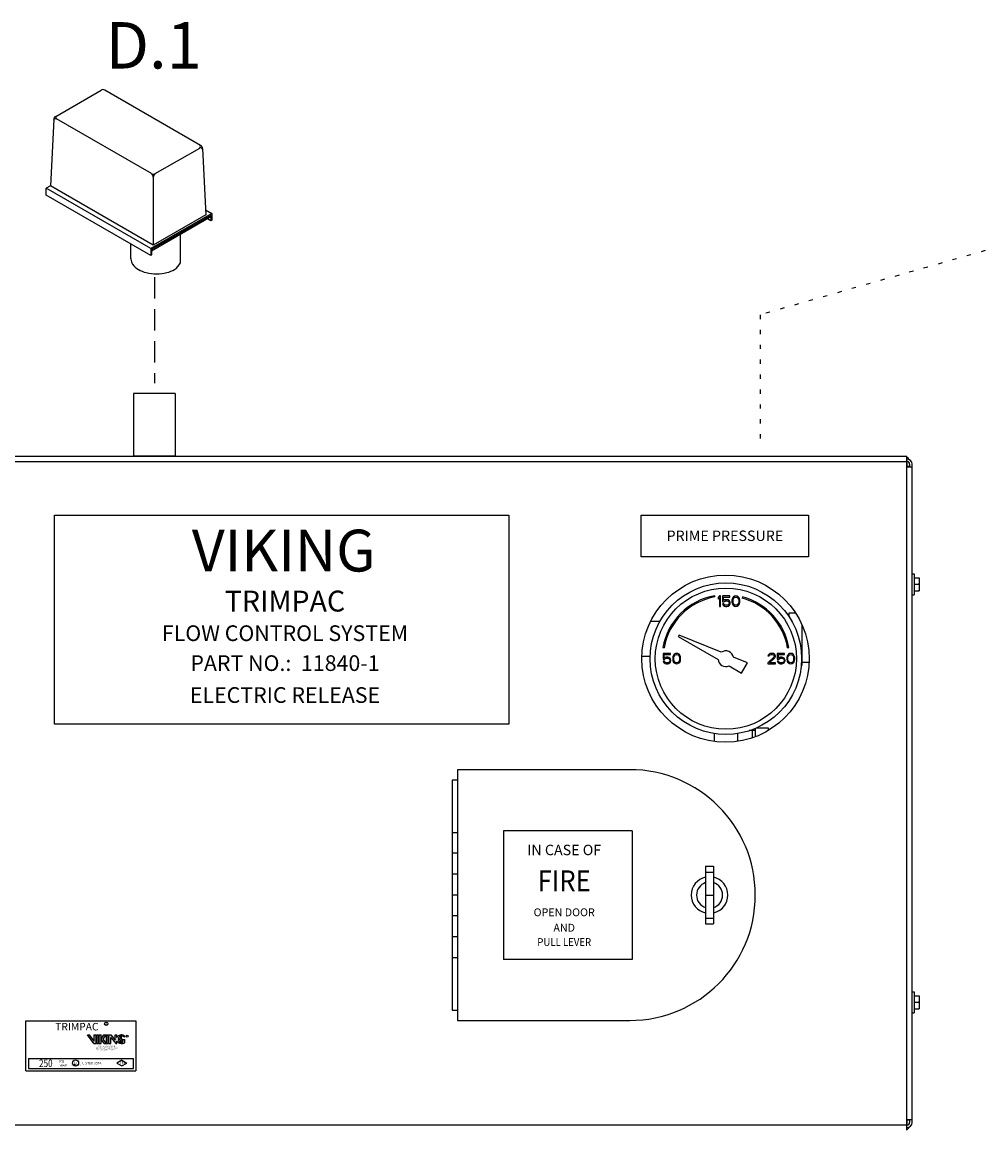
# Model space of a CAD drawing. Extents: x -370 to -251, y -33 to 63.
# Drawn here: x -328 to -306, y 19 to 45 of the extents above; entities that cross this region are included whole.
import ezdxf
from ezdxf.enums import TextEntityAlignment as Align

# ---------------------------------------------------------------- set-up
doc = ezdxf.new("R2010")
doc.units = 0
doc.header["$MEASUREMENT"] = 0
doc.linetypes.add('DASHED', pattern=[0.75, 0.5, -0.25])
doc.linetypes.add('DOT', pattern=[0.25, 0, -0.25])
doc.layers.get('0').update_dxf_attribs({"linetype": 'CONTINUOUS'})
doc.layers.add('Electircal', color=7, linetype='DOT')
doc.layers.add('LABELS', color=1, linetype='CONTINUOUS')
doc.styles.add('LOGO', font='txt')

msp = doc.modelspace()

# ---------------------------------------------------------------- hatches: boundary and pattern name
at = {"layer": 'LABELS'}
h = msp.add_hatch(color=0, dxfattribs=at)
h.paths.add_polyline_path([(-325.805, 21.02, -0.196197), (-325.748, 21.037, -0.179992), (-325.689, 21.012), (-325.689, 21.045, 0.105146), (-325.723, 21.059, 0.153951), (-325.815, 21.053, 0.149585), (-325.868, 21.003), (-325.868, 21.064), (-325.91, 21.064), (-325.91, 20.941), (-326.011, 21.064), (-326.053, 21.064), (-326.053, 20.862), (-326.011, 20.862), (-326.011, 21.005), (-325.893, 20.862), (-325.868, 20.862), (-325.868, 20.921, 0.321951), (-325.725, 20.866), (-325.682, 20.877), (-325.682, 20.954), (-325.724, 20.954), (-325.724, 20.901, -0.213098), (-325.764, 20.887, -0.066547), (-325.79, 20.893, -0.527183)])
h.paths.add_polyline_path([(-325.796, 20.958, 0.417262), (-325.763, 20.927, -0.99966), (-325.763, 20.922, -0.287052), (-325.799, 20.934, 1.118708), (-325.747, 20.957, -0.122978), (-325.77, 21.022, 0.902566), (-325.773, 21.022, -0.121576)], flags=17)
h.paths.add_polyline_path([(-326.112, 20.862), (-326.07, 20.862), (-326.07, 21.064), (-326.112, 21.064)])
h.paths.add_polyline_path([(-326.121, 21.064), (-326.171, 21.064), (-326.239, 20.971), (-326.239, 21.064), (-326.281, 21.064), (-326.281, 20.862), (-326.239, 20.862), (-326.239, 20.963), (-326.163, 20.862), (-326.112, 20.862), (-326.191, 20.967)])
h.paths.add_polyline_path([(-326.297, 21.064), (-326.34, 21.064), (-326.34, 20.862), (-326.297, 20.862)])
h.paths.add_polyline_path([(-326.356, 21.064), (-326.399, 21.064), (-326.399, 20.921), (-326.508, 21.064), (-326.558, 21.064), (-326.404, 20.862), (-326.356, 20.862)])

# ---------------------------------------------------------------- linework, layer by layer
at = {"color": 7}
for p, q in [((-327.301, 42.603), (-326.239, 43.217)), ((-323.905, 41.922), (-326.147, 43.217)), ((-327.347, 42.529), (-327.424, 40.973)), ((-325.059, 41.259), (-327.28, 42.541)), ((-324.968, 41.259), (-323.926, 41.86)), ((-323.859, 41.848), (-323.782, 40.292)), ((-325.013, 41.179), (-325.013, 39.581)), ((-327.424, 40.973), (-327.523, 40.916)), ((-325.073, 39.501), (-327.523, 40.916)), ((-325.013, 39.581), (-327.424, 40.973)), ((-325.073, 39.341), (-327.523, 40.755)), ((-323.643, 40.326), (-325.073, 39.501)), ((-323.663, 40.281), (-325.053, 39.479)), ((-323.782, 40.292), (-325.013, 39.581)), ((-323.788, 40.41), (-323.643, 40.326)), ((-323.663, 40.281), (-323.663, 40.155)), ((-323.643, 40.326), (-323.643, 40.166)), ((-323.663, 40.246), (-325.053, 39.444)), ((-323.663, 40.155), (-323.742, 40.201)), ((-323.643, 40.166), (-323.663, 40.155)), ((-324.376, 39.168), (-324.376, 39.835)), ((-325.073, 39.501), (-325.073, 39.341)), ((-325.053, 39.479), (-325.053, 39.352)), ((-325.073, 39.341), (-325.053, 39.352))]:
    msp.add_line(p, q, dxfattribs=at)
for p, q in [((-327.523, 40.755), (-327.523, 40.916)), ((-325.537, 39.267), (-325.537, 39.609)), ((-327.327, 33.253), (-316.677, 33.253)), ((-327.327, 28.353), (-327.327, 33.253)), ((-316.677, 33.253), (-316.677, 28.353)), ((-313.577, 33.252), (-309.657, 33.252)), ((-313.577, 32.272), (-313.577, 33.252)), ((-309.657, 33.252), (-309.657, 32.272)), ((-309.657, 32.272), (-313.577, 32.272)), ((-316.677, 28.353), (-327.327, 28.353)), ((-316.803, 25.851), (-316.803, 22.837)), ((-313.789, 25.851), (-316.803, 25.851)), ((-313.789, 25.851), (-313.789, 22.837)), ((-313.789, 22.837), (-316.803, 22.837))]:
    msp.add_line(p, q)
at = {"linetype": 'DASHED'}
msp.add_line((-324.989, 38.83), (-324.989, 36.349), dxfattribs=at)
at = {"color": 7, "linetype": 'Continuous'}
for p, q in [((-325.479, 36.104), (-325.479, 34.634)), ((-324.499, 36.104), (-325.479, 36.104)), ((-324.499, 36.104), (-324.499, 34.634)), ((-307.351, 34.629), (-335.643, 34.629)), ((-324.499, 34.634), (-325.479, 34.634)), ((-325.4, 34.629), (-325.4, 34.634)), ((-324.577, 34.629), (-324.577, 34.634)), ((-307.351, 18.832), (-307.351, 34.629)), ((-307.351, 34.506), (-335.643, 34.506)), ((-307.351, 34.384), (-307.229, 34.384)), ((-307.346, 34.389), (-307.346, 34.509)), ((-307.287, 34.389), (-307.346, 34.389)), ((-307.287, 34.45), (-307.287, 34.384)), ((-307.229, 19.013), (-307.229, 34.448)), ((-307.229, 31.875), (-307.181, 31.875)), ((-307.181, 31.875), (-307.181, 31.385)), ((-307.181, 31.783), (-307.063, 31.783)), ((-307.063, 31.783), (-307.063, 31.477)), ((-307.181, 31.477), (-307.063, 31.477)), ((-307.174, 31.63), (-307.069, 31.63)), ((-311.849, 31.335), (-311.854, 31.364)), ((-311.747, 31.357), (-311.778, 31.321)), ((-311.778, 31.321), (-311.778, 31.279)), ((-311.778, 31.279), (-311.747, 31.316)), ((-311.716, 31.357), (-311.747, 31.357)), ((-311.747, 31.316), (-311.747, 31.112)), ((-311.716, 31.112), (-311.716, 31.357)), ((-311.502, 31.357), (-311.676, 31.357)), ((-311.676, 31.357), (-311.676, 31.222)), ((-311.676, 31.222), (-311.64, 31.222)), ((-311.645, 31.175), (-311.676, 31.175)), ((-311.676, 31.175), (-311.665, 31.154)), ((-311.65, 31.331), (-311.502, 31.331)), ((-311.65, 31.248), (-311.65, 31.331)), ((-311.625, 31.264), (-311.65, 31.248)), ((-311.635, 31.154), (-311.645, 31.175)), ((-311.64, 31.222), (-311.619, 31.237)), ((-311.599, 31.269), (-311.625, 31.264)), ((-311.619, 31.237), (-311.599, 31.243)), ((-311.568, 31.269), (-311.599, 31.269)), ((-311.599, 31.243), (-311.568, 31.243)), ((-311.543, 31.264), (-311.568, 31.269)), ((-311.568, 31.243), (-311.548, 31.237)), ((-311.548, 31.237), (-311.533, 31.227)), ((-311.517, 31.248), (-311.543, 31.264)), ((-311.533, 31.227), (-311.523, 31.211)), ((-311.523, 31.17), (-311.533, 31.154)), ((-311.523, 31.211), (-311.517, 31.196)), ((-311.517, 31.185), (-311.523, 31.17)), ((-311.502, 31.227), (-311.517, 31.248)), ((-311.517, 31.196), (-311.517, 31.185)), ((-311.502, 31.331), (-311.502, 31.357)), ((-311.492, 31.201), (-311.502, 31.227)), ((-311.502, 31.154), (-311.492, 31.18)), ((-311.492, 31.18), (-311.492, 31.201)), ((-311.446, 31.284), (-311.451, 31.258)), ((-311.451, 31.258), (-311.451, 31.211)), ((-311.451, 31.211), (-311.446, 31.185)), ((-311.441, 31.3), (-311.446, 31.284)), ((-311.446, 31.185), (-311.441, 31.17)), ((-311.431, 31.321), (-311.441, 31.3)), ((-311.441, 31.17), (-311.431, 31.149)), ((-311.415, 31.336), (-311.431, 31.321)), ((-311.426, 31.253), (-311.42, 31.284)), ((-311.426, 31.217), (-311.426, 31.253)), ((-311.42, 31.185), (-311.426, 31.217)), ((-311.42, 31.284), (-311.4, 31.316)), ((-311.4, 31.154), (-311.42, 31.185)), ((-311.39, 31.352), (-311.415, 31.336)), ((-311.4, 31.316), (-311.385, 31.326)), ((-311.359, 31.357), (-311.39, 31.352)), ((-311.385, 31.326), (-311.359, 31.331)), ((-311.329, 31.352), (-311.359, 31.357)), ((-311.359, 31.331), (-311.334, 31.326)), ((-311.334, 31.326), (-311.318, 31.316)), ((-311.303, 31.336), (-311.329, 31.352)), ((-311.318, 31.316), (-311.298, 31.284)), ((-311.298, 31.185), (-311.318, 31.154)), ((-311.288, 31.321), (-311.303, 31.336)), ((-311.298, 31.284), (-311.293, 31.253)), ((-311.293, 31.217), (-311.298, 31.185)), ((-311.293, 31.253), (-311.293, 31.217)), ((-311.278, 31.3), (-311.288, 31.321)), ((-311.288, 31.149), (-311.278, 31.17)), ((-311.272, 31.284), (-311.278, 31.3)), ((-311.278, 31.17), (-311.272, 31.185)), ((-311.267, 31.258), (-311.272, 31.284)), ((-311.272, 31.185), (-311.267, 31.211)), ((-311.267, 31.211), (-311.267, 31.258)), ((-311.206, 31.336), (-311.214, 31.307)), ((-307.229, 31.385), (-307.181, 31.385)), ((-311.747, 31.112), (-311.716, 31.112)), ((-311.665, 31.154), (-311.65, 31.133)), ((-311.65, 31.133), (-311.625, 31.118)), ((-311.619, 31.144), (-311.635, 31.154)), ((-311.625, 31.118), (-311.599, 31.112)), ((-311.599, 31.138), (-311.619, 31.144)), ((-311.568, 31.138), (-311.599, 31.138)), ((-311.599, 31.112), (-311.568, 31.112)), ((-311.548, 31.144), (-311.568, 31.138)), ((-311.568, 31.112), (-311.543, 31.118)), ((-311.533, 31.154), (-311.548, 31.144)), ((-311.543, 31.118), (-311.517, 31.133)), ((-311.517, 31.133), (-311.502, 31.154)), ((-311.431, 31.149), (-311.415, 31.133)), ((-311.415, 31.133), (-311.39, 31.118)), ((-311.385, 31.144), (-311.4, 31.154)), ((-311.39, 31.118), (-311.359, 31.112)), ((-311.359, 31.138), (-311.385, 31.144)), ((-311.334, 31.144), (-311.359, 31.138)), ((-311.359, 31.112), (-311.329, 31.118)), ((-311.318, 31.154), (-311.334, 31.144)), ((-311.329, 31.118), (-311.303, 31.133)), ((-311.303, 31.133), (-311.288, 31.149)), ((-310.114, 30.959), (-309.971, 30.959)), ((-310.114, 30.869), (-310.114, 30.959)), ((-313.14, 30.758), (-313.351, 30.758)), ((-309.807, 29.734), (-309.807, 30.67)), ((-312.691, 30.436), (-312.709, 30.406)), ((-312.709, 30.406), (-311.777, 29.868)), ((-311.701, 30.036), (-312.691, 30.436)), ((-313.071, 30.148), (-313.042, 30.143)), ((-310.146, 30.143), (-310.117, 30.148)), ((-313.368, 29.935), (-313.558, 29.935)), ((-312.89, 30.01), (-313.064, 30.01)), ((-313.064, 30.01), (-313.064, 29.874)), ((-313.064, 29.874), (-313.028, 29.874)), ((-313.038, 29.984), (-312.89, 29.984)), ((-313.038, 29.9), (-313.038, 29.984)), ((-313.013, 29.916), (-313.038, 29.9)), ((-313.028, 29.874), (-313.008, 29.89)), ((-312.987, 29.921), (-313.013, 29.916)), ((-313.008, 29.89), (-312.987, 29.895)), ((-312.957, 29.921), (-312.987, 29.921)), ((-312.987, 29.895), (-312.957, 29.895)), ((-312.931, 29.916), (-312.957, 29.921)), ((-312.957, 29.895), (-312.936, 29.89)), ((-312.936, 29.89), (-312.921, 29.88)), ((-312.906, 29.9), (-312.931, 29.916)), ((-312.921, 29.88), (-312.911, 29.864)), ((-312.89, 29.88), (-312.906, 29.9)), ((-312.89, 29.984), (-312.89, 30.01)), ((-312.88, 29.853), (-312.89, 29.88)), ((-312.834, 29.937), (-312.839, 29.911)), ((-312.839, 29.911), (-312.839, 29.864)), ((-312.829, 29.952), (-312.834, 29.937)), ((-312.819, 29.973), (-312.829, 29.952)), ((-312.804, 29.989), (-312.819, 29.973)), ((-312.814, 29.906), (-312.809, 29.937)), ((-312.814, 29.869), (-312.814, 29.906)), ((-312.809, 29.838), (-312.814, 29.869)), ((-312.809, 29.937), (-312.788, 29.968)), ((-312.778, 30.005), (-312.804, 29.989)), ((-312.788, 29.968), (-312.773, 29.979)), ((-312.748, 30.01), (-312.778, 30.005)), ((-312.773, 29.979), (-312.748, 29.984)), ((-312.717, 30.005), (-312.748, 30.01)), ((-312.748, 29.984), (-312.722, 29.979)), ((-312.722, 29.979), (-312.707, 29.968)), ((-312.691, 29.989), (-312.717, 30.005)), ((-312.707, 29.968), (-312.686, 29.937)), ((-312.676, 29.973), (-312.691, 29.989)), ((-312.686, 29.937), (-312.681, 29.906)), ((-312.681, 29.869), (-312.686, 29.838)), ((-312.681, 29.906), (-312.681, 29.869)), ((-312.666, 29.952), (-312.676, 29.973)), ((-312.661, 29.937), (-312.666, 29.952)), ((-312.656, 29.911), (-312.661, 29.937)), ((-312.656, 29.864), (-312.656, 29.911)), ((-311.086, 29.788), (-311.413, 29.92)), ((-310.471, 29.921), (-310.614, 29.791)), ((-310.604, 29.973), (-310.609, 29.952)), ((-310.609, 29.952), (-310.583, 29.952)), ((-310.583, 29.994), (-310.604, 29.973)), ((-310.563, 30.005), (-310.583, 29.994)), ((-310.583, 29.952), (-310.573, 29.968)), ((-310.573, 29.968), (-310.558, 29.979)), ((-310.573, 29.791), (-310.446, 29.906)), ((-310.527, 30.01), (-310.563, 30.005)), ((-310.558, 29.979), (-310.532, 29.984)), ((-310.532, 29.984), (-310.512, 29.984)), ((-310.507, 30.01), (-310.527, 30.01)), ((-310.512, 29.984), (-310.486, 29.979)), ((-310.476, 30.005), (-310.507, 30.01)), ((-310.486, 29.979), (-310.471, 29.968)), ((-310.456, 29.994), (-310.476, 30.005)), ((-310.471, 29.968), (-310.461, 29.952)), ((-310.461, 29.942), (-310.471, 29.921)), ((-310.461, 29.952), (-310.461, 29.942)), ((-310.435, 29.973), (-310.456, 29.994)), ((-310.446, 29.906), (-310.435, 29.921)), ((-310.43, 29.952), (-310.435, 29.973)), ((-310.435, 29.921), (-310.43, 29.942)), ((-310.43, 29.942), (-310.43, 29.952)), ((-310.216, 30.01), (-310.389, 30.01)), ((-310.389, 30.01), (-310.389, 29.874)), ((-310.389, 29.874), (-310.354, 29.874)), ((-310.364, 29.984), (-310.216, 29.984)), ((-310.364, 29.9), (-310.364, 29.984)), ((-310.338, 29.916), (-310.364, 29.9)), ((-310.354, 29.874), (-310.333, 29.89)), ((-310.313, 29.921), (-310.338, 29.916)), ((-310.333, 29.89), (-310.313, 29.895)), ((-310.282, 29.921), (-310.313, 29.921)), ((-310.313, 29.895), (-310.282, 29.895)), ((-310.257, 29.916), (-310.282, 29.921)), ((-310.282, 29.895), (-310.262, 29.89)), ((-310.262, 29.89), (-310.246, 29.88)), ((-310.231, 29.9), (-310.257, 29.916)), ((-310.246, 29.88), (-310.236, 29.864)), ((-310.216, 29.88), (-310.231, 29.9)), ((-310.216, 29.984), (-310.216, 30.01)), ((-310.206, 29.853), (-310.216, 29.88)), ((-310.16, 29.937), (-310.165, 29.911)), ((-310.165, 29.911), (-310.165, 29.864)), ((-310.155, 29.952), (-310.16, 29.937)), ((-310.144, 29.973), (-310.155, 29.952)), ((-310.129, 29.989), (-310.144, 29.973)), ((-310.139, 29.906), (-310.134, 29.937)), ((-310.139, 29.869), (-310.139, 29.906)), ((-310.134, 29.838), (-310.139, 29.869)), ((-310.134, 29.937), (-310.114, 29.968)), ((-310.104, 30.005), (-310.129, 29.989)), ((-310.114, 29.968), (-310.098, 29.979)), ((-310.073, 30.01), (-310.104, 30.005)), ((-310.098, 29.979), (-310.073, 29.984)), ((-310.042, 30.005), (-310.073, 30.01)), ((-310.073, 29.984), (-310.047, 29.979)), ((-310.047, 29.979), (-310.032, 29.968)), ((-310.017, 29.989), (-310.042, 30.005)), ((-310.032, 29.968), (-310.012, 29.937)), ((-310.001, 29.973), (-310.017, 29.989)), ((-310.012, 29.937), (-310.007, 29.906)), ((-310.007, 29.869), (-310.012, 29.838)), ((-310.007, 29.906), (-310.007, 29.869)), ((-309.991, 29.952), (-310.001, 29.973)), ((-309.986, 29.937), (-309.991, 29.952)), ((-309.981, 29.911), (-309.986, 29.937)), ((-309.981, 29.864), (-309.981, 29.911)), ((-313.033, 29.827), (-313.064, 29.827)), ((-313.064, 29.827), (-313.054, 29.807)), ((-313.054, 29.807), (-313.038, 29.786)), ((-313.038, 29.786), (-313.013, 29.77)), ((-313.023, 29.807), (-313.033, 29.827)), ((-313.008, 29.796), (-313.023, 29.807)), ((-313.013, 29.77), (-312.987, 29.765)), ((-312.987, 29.791), (-313.008, 29.796)), ((-312.957, 29.791), (-312.987, 29.791)), ((-312.987, 29.765), (-312.957, 29.765)), ((-312.936, 29.796), (-312.957, 29.791)), ((-312.957, 29.765), (-312.931, 29.77)), ((-312.921, 29.807), (-312.936, 29.796)), ((-312.931, 29.77), (-312.906, 29.786)), ((-312.911, 29.822), (-312.921, 29.807)), ((-312.911, 29.864), (-312.906, 29.848)), ((-312.906, 29.838), (-312.911, 29.822)), ((-312.906, 29.848), (-312.906, 29.838)), ((-312.906, 29.786), (-312.89, 29.807)), ((-312.89, 29.807), (-312.88, 29.833)), ((-312.88, 29.833), (-312.88, 29.853)), ((-312.839, 29.864), (-312.834, 29.838)), ((-312.834, 29.838), (-312.829, 29.822)), ((-312.829, 29.822), (-312.819, 29.801)), ((-312.819, 29.801), (-312.804, 29.786)), ((-312.788, 29.807), (-312.809, 29.838)), ((-312.804, 29.786), (-312.778, 29.77)), ((-312.773, 29.796), (-312.788, 29.807)), ((-312.778, 29.77), (-312.748, 29.765)), ((-312.748, 29.791), (-312.773, 29.796)), ((-312.722, 29.796), (-312.748, 29.791)), ((-312.748, 29.765), (-312.717, 29.77)), ((-312.707, 29.807), (-312.722, 29.796)), ((-312.717, 29.77), (-312.691, 29.786)), ((-312.686, 29.838), (-312.707, 29.807)), ((-312.691, 29.786), (-312.676, 29.801)), ((-312.676, 29.801), (-312.666, 29.822)), ((-312.666, 29.822), (-312.661, 29.838)), ((-312.661, 29.838), (-312.656, 29.864)), ((-311.519, 29.72), (-311.224, 29.549)), ((-311.224, 29.549), (-311.086, 29.788)), ((-310.614, 29.791), (-310.614, 29.765)), ((-310.614, 29.765), (-310.43, 29.765)), ((-310.43, 29.791), (-310.573, 29.791)), ((-310.43, 29.765), (-310.43, 29.791)), ((-310.359, 29.827), (-310.389, 29.827)), ((-310.389, 29.827), (-310.379, 29.807)), ((-310.379, 29.807), (-310.364, 29.786)), ((-310.364, 29.786), (-310.338, 29.77)), ((-310.349, 29.807), (-310.359, 29.827)), ((-310.333, 29.796), (-310.349, 29.807)), ((-310.338, 29.77), (-310.313, 29.765)), ((-310.313, 29.791), (-310.333, 29.796)), ((-310.282, 29.791), (-310.313, 29.791)), ((-310.313, 29.765), (-310.282, 29.765)), ((-310.262, 29.796), (-310.282, 29.791)), ((-310.282, 29.765), (-310.257, 29.77)), ((-310.246, 29.807), (-310.262, 29.796)), ((-310.257, 29.77), (-310.231, 29.786)), ((-310.236, 29.822), (-310.246, 29.807)), ((-310.236, 29.864), (-310.231, 29.848)), ((-310.231, 29.838), (-310.236, 29.822)), ((-310.231, 29.848), (-310.231, 29.838)), ((-310.231, 29.786), (-310.216, 29.807)), ((-310.216, 29.807), (-310.206, 29.833)), ((-310.206, 29.833), (-310.206, 29.853)), ((-310.165, 29.864), (-310.16, 29.838)), ((-310.16, 29.838), (-310.155, 29.822)), ((-310.155, 29.822), (-310.144, 29.801)), ((-310.144, 29.801), (-310.129, 29.786)), ((-310.114, 29.807), (-310.134, 29.838)), ((-310.129, 29.786), (-310.104, 29.77)), ((-310.098, 29.796), (-310.114, 29.807)), ((-310.104, 29.77), (-310.073, 29.765)), ((-310.073, 29.791), (-310.098, 29.796)), ((-310.047, 29.796), (-310.073, 29.791)), ((-310.073, 29.765), (-310.042, 29.77)), ((-310.032, 29.807), (-310.047, 29.796)), ((-310.042, 29.77), (-310.017, 29.786)), ((-310.012, 29.838), (-310.032, 29.807)), ((-310.017, 29.786), (-310.001, 29.801)), ((-310.001, 29.801), (-309.991, 29.822)), ((-309.991, 29.822), (-309.986, 29.838)), ((-309.986, 29.838), (-309.981, 29.864)), ((-309.825, 29.734), (-309.807, 29.734)), ((-309.653, 29.795), (-309.807, 29.795)), ((-311.87, 28.133), (-311.87, 27.951)), ((-311.318, 28.133), (-311.318, 27.955)), ((-310.91, 28.203), (-310.971, 28.203)), ((-310.971, 28.035), (-310.971, 28.203)), ((-310.91, 28.248), (-310.91, 28.062)), ((-310.876, 28.264), (-310.604, 28.264)), ((-310.604, 28.264), (-310.604, 28.204)), ((-313.844, 27.284), (-317.886, 27.284)), ((-317.886, 27.284), (-317.886, 21.404)), ((-317.886, 27.039), (-318.009, 27.039)), ((-318.009, 27.039), (-318.009, 21.649)), ((-318.009, 25.814), (-317.886, 25.814)), ((-317.886, 25.324), (-318.009, 25.324)), ((-312.068, 25.018), (-311.884, 25.018)), ((-312.068, 25.018), (-312.068, 23.67)), ((-311.884, 25.018), (-311.884, 23.67)), ((-317.886, 24.834), (-318.009, 24.834)), ((-312.068, 24.885), (-311.884, 24.885)), ((-317.886, 24.344), (-318.009, 24.344)), ((-312.068, 24.344), (-311.884, 24.344)), ((-317.886, 23.854), (-318.009, 23.854)), ((-312.068, 23.804), (-311.884, 23.804)), ((-312.068, 23.67), (-311.884, 23.67)), ((-317.886, 23.364), (-318.009, 23.364)), ((-317.886, 22.874), (-318.009, 22.874)), ((-307.229, 22.075), (-307.181, 22.075)), ((-307.181, 22.075), (-307.181, 21.585)), ((-307.181, 21.983), (-307.063, 21.983)), ((-307.174, 21.83), (-307.069, 21.83)), ((-307.063, 21.983), (-307.063, 21.677)), ((-318.009, 21.649), (-317.886, 21.649)), ((-307.229, 21.585), (-307.181, 21.585)), ((-307.181, 21.677), (-307.063, 21.677)), ((-317.886, 21.404), (-313.844, 21.404)), ((-307.229, 19.077), (-307.351, 19.077)), ((-307.346, 19.071), (-307.287, 19.071)), ((-307.346, 18.952), (-307.346, 19.071)), ((-307.287, 19.077), (-307.287, 19.01)), ((-335.643, 18.954), (-307.351, 18.954))]:
    msp.add_line(p, q, dxfattribs=at)
for centre, radius in [((-311.603, 29.887), 1.96), ((-311.594, 29.887), 1.776), ((-311.594, 29.887), 1.654)]:
    msp.add_circle(centre, radius, dxfattribs=at)
at = {"color": 0}
msp.add_circle((-326.117, 21.327), 0.0391, dxfattribs=at)
at = {"color": 7}
for centre, radius, start, end in [((-326.193, 43.138), 0.0917, 60, 120), ((-327.256, 42.524), 0.0917, 120, 177.1669), ((-327.253, 42.578), 0.0459, 120, 240), ((-327.303, 42.501), 0.0459, 60, 177.1669), ((-323.953, 41.897), 0.0459, 300, 60), ((-323.904, 41.82), 0.0459, 2.8331, 120), ((-323.951, 41.843), 0.0917, 2.8331, 60), ((-325.013, 41.338), 0.0917, 240, 300), ((-325.105, 41.179), 0.0917, 0, 60), ((-324.922, 41.179), 0.0917, 120, 180), ((-324.822, 39.424), 0.514, 306.8605, 330.1016)]:
    msp.add_arc(centre, radius, start, end, dxfattribs=at)
for centre, radius, start, end in [((-325.33, 39.258), 0.208, 177.533, 180), ((-325.33, 39.258), 0.208, 180, 215.6571), ((-325.143, 39.392), 0.438, 215.6571, 240), ((-325.019, 39.607), 0.686, 240, 256.5505), ((-325.209, 38.996), 0.13, 177.533, 180), ((-324.856, 39.607), 0.686, 283.4495, 300), ((-324.732, 39.392), 0.438, 300, 300.6186), ((-324.938, 39.947), 1.036, 256.5505, 270), ((-324.938, 39.947), 1.036, 270, 283.4495)]:
    msp.add_arc(centre, radius, start, end)
at = {"color": 7, "linetype": 'Continuous'}
for centre, radius, start, end in [((-307.351, 34.448), 0.122, 0, 90), ((-307.41, 34.506), 0.122, 30, 60), ((-307.349, 34.45), 0.0612, 0, 90), ((-311.594, 29.887), 1.499, 100, 170), ((-311.594, 29.887), 1.47, 100, 170), ((-311.594, 29.887), 1.47, 10, 75), ((-311.594, 29.887), 1.499, 10, 75), ((-311.594, 29.887), 0.184, 185.9208, 294.0792), ((-311.594, 29.887), 0.184, 10.2298, 125.7702), ((-310.971, 26.917), 1.286, 90, 93.4477), ((-313.844, 24.344), 2.94, 270, 90), ((-311.976, 24.344), 0.429, 102.4055, 257.5945), ((-311.976, 24.344), 0.429, 282.4055, 77.5945), ((-311.976, 24.344), 0.306, 107.4576, 252.5424), ((-311.976, 24.344), 0.306, 287.4576, 72.5424), ((-307.351, 19.013), 0.122, 270, 0), ((-307.349, 19.01), 0.0612, 270, 0), ((-307.41, 18.954), 0.122, 298.7623, 335.086)]:
    msp.add_arc(centre, radius, start, end, dxfattribs=at)
for points in [[(-307.174, 31.783), (-307.177, 31.768), (-307.178, 31.752), (-307.18, 31.737), (-307.18, 31.722), (-307.181, 31.707)], [(-307.181, 31.707), (-307.18, 31.692), (-307.18, 31.676), (-307.178, 31.661), (-307.177, 31.646), (-307.174, 31.63)], [(-307.069, 31.783), (-307.067, 31.768), (-307.066, 31.752), (-307.064, 31.737), (-307.063, 31.722), (-307.063, 31.707)], [(-307.063, 31.707), (-307.063, 31.692), (-307.064, 31.676), (-307.066, 31.661), (-307.067, 31.646), (-307.069, 31.63)], [(-307.174, 31.63), (-307.177, 31.615), (-307.178, 31.599), (-307.18, 31.584), (-307.18, 31.569), (-307.181, 31.554)], [(-307.181, 31.554), (-307.18, 31.539), (-307.18, 31.523), (-307.178, 31.508), (-307.177, 31.493), (-307.174, 31.477)], [(-307.069, 31.63), (-307.067, 31.615), (-307.066, 31.599), (-307.064, 31.584), (-307.063, 31.569), (-307.063, 31.554)], [(-307.063, 31.554), (-307.063, 31.539), (-307.064, 31.523), (-307.066, 31.508), (-307.067, 31.493), (-307.069, 31.477)], [(-307.174, 21.983), (-307.177, 21.968), (-307.178, 21.952), (-307.18, 21.937), (-307.18, 21.922), (-307.181, 21.907)], [(-307.181, 21.907), (-307.18, 21.892), (-307.18, 21.876), (-307.178, 21.861), (-307.177, 21.846), (-307.174, 21.83)], [(-307.174, 21.83), (-307.177, 21.815), (-307.178, 21.799), (-307.18, 21.784), (-307.18, 21.769), (-307.181, 21.754)], [(-307.069, 21.983), (-307.067, 21.968), (-307.066, 21.952), (-307.064, 21.937), (-307.063, 21.922), (-307.063, 21.907)], [(-307.063, 21.907), (-307.063, 21.892), (-307.064, 21.876), (-307.066, 21.861), (-307.067, 21.846), (-307.069, 21.83)], [(-307.069, 21.83), (-307.067, 21.815), (-307.066, 21.799), (-307.064, 21.784), (-307.063, 21.769), (-307.063, 21.754)], [(-307.181, 21.754), (-307.18, 21.739), (-307.18, 21.723), (-307.178, 21.708), (-307.177, 21.693), (-307.174, 21.677)], [(-307.063, 21.754), (-307.063, 21.739), (-307.064, 21.723), (-307.066, 21.708), (-307.067, 21.693), (-307.069, 21.677)]]:
    msp.add_spline(points, degree=3, dxfattribs=at)
at = {"layer": 'Electircal', "linetype": 'DOT'}
msp.add_line((-302.487, 40.318), (-310.794, 37.949), dxfattribs=at)
at = {"layer": 'Electircal'}
msp.add_line((-310.794, 37.949), (-310.794, 34.874), dxfattribs=at)
at = {"layer": 'LABELS', "color": 0}
for p, q in [((-328, 20.222), (-328, 21.394)), ((-328, 21.394), (-325.42, 21.394)), ((-325.42, 21.394), (-325.42, 20.222)), ((-326.558, 21.064), (-326.508, 21.064)), ((-326.404, 20.862), (-326.558, 21.064)), ((-326.399, 20.921), (-326.508, 21.064)), ((-326.399, 21.064), (-326.356, 21.064)), ((-326.399, 20.921), (-326.399, 21.064)), ((-326.356, 20.862), (-326.356, 21.064)), ((-326.34, 21.064), (-326.297, 21.064)), ((-326.34, 20.862), (-326.34, 21.064)), ((-326.297, 20.862), (-326.297, 21.064)), ((-326.281, 20.862), (-326.281, 21.064)), ((-326.281, 21.064), (-326.239, 21.064)), ((-326.239, 20.971), (-326.171, 21.064)), ((-326.239, 20.971), (-326.239, 21.064)), ((-326.191, 20.967), (-326.121, 21.064)), ((-326.171, 21.064), (-326.121, 21.064)), ((-326.112, 21.064), (-326.07, 21.064)), ((-326.112, 20.862), (-326.112, 21.064)), ((-326.07, 20.862), (-326.07, 21.064)), ((-326.053, 21.064), (-326.011, 21.064)), ((-326.053, 20.862), (-326.053, 21.064)), ((-326.011, 21.064), (-325.91, 20.941)), ((-325.91, 21.064), (-325.868, 21.064)), ((-325.91, 20.941), (-325.91, 21.064)), ((-325.868, 21.003), (-325.868, 21.064)), ((-325.689, 21.045), (-325.689, 21.012)), ((-326.404, 20.862), (-326.356, 20.862)), ((-326.34, 20.862), (-326.297, 20.862)), ((-326.281, 20.862), (-326.239, 20.862)), ((-326.239, 20.862), (-326.239, 20.963)), ((-326.163, 20.862), (-326.239, 20.963)), ((-326.112, 20.862), (-326.191, 20.967)), ((-326.163, 20.862), (-326.07, 20.862)), ((-326.053, 20.862), (-326.011, 20.862)), ((-326.011, 21.005), (-325.893, 20.862)), ((-326.011, 20.862), (-326.011, 21.005)), ((-325.893, 20.862), (-325.868, 20.862)), ((-325.868, 20.862), (-325.868, 20.921)), ((-325.725, 20.866), (-325.682, 20.877)), ((-325.724, 20.901), (-325.724, 20.954)), ((-325.724, 20.954), (-325.682, 20.954)), ((-325.682, 20.877), (-325.682, 20.954)), ((-327.938, 20.515), (-325.478, 20.515)), ((-327.938, 20.515), (-327.938, 20.28)), ((-327.938, 20.28), (-325.478, 20.28)), ((-325.752, 20.471), (-325.869, 20.405)), ((-325.869, 20.405), (-325.752, 20.338)), ((-325.752, 20.471), (-325.637, 20.405)), ((-325.752, 20.338), (-325.637, 20.405)), ((-325.478, 20.28), (-325.478, 20.515)), ((-325.478, 20.311), (-325.478, 20.488)), ((-328, 20.222), (-325.42, 20.222))]:
    msp.add_line(p, q, dxfattribs=at)
for centre, radius in [((-325.627, 21.037), 0.0254), ((-326.836, 20.404), 0.0731), ((-326.86, 20.367), 0.015)]:
    msp.add_circle(centre, radius, dxfattribs=at)
for centre, radius, start, end in [((-325.759, 20.942), 0.125, 116.6131, 150.6431), ((-325.76, 20.91), 0.154, 76.1601, 111.1682), ((-325.738, 20.972), 0.0883, 55.8961, 79.9054), ((-325.758, 20.993), 0.132, 213.1576, 284.5416), ((-325.754, 20.962), 0.0776, 131.4722, 242.6621), ((-325.756, 20.957), 0.0796, 84.2447, 128.6458), ((-325.772, 20.943), 0.0286, 197.617, 36.2052), ((-325.771, 20.957), 0.0363, 219.2018, 283.2668), ((-325.914, 21.036), 0.141, 326.4095, 354.1367), ((-325.764, 20.959), 0.0316, 181.4486, 272.7833), ((-325.758, 20.985), 0.0982, 250.944, 266.1731), ((-325.772, 21.022), 0.00135, 5.8633, 174.1367), ((-325.63, 21.036), 0.141, 185.8633, 213.9069), ((-325.759, 20.939), 0.0516, 264.0795, 312.1982), ((-325.763, 20.924), 0.00269, 276.7966, 88.07), ((-325.752, 20.945), 0.0918, 46.658, 87.4722)]:
    msp.add_arc(centre, radius, start, end, dxfattribs=at)

# ---------------------------------------------------------------- texts
at = {"linetype": 'Continuous'}
msp.add_text('D.1', height=1.0875, dxfattribs=at).set_placement((-325.005, 43.724), align=Align.CENTER)
for s, height, p in [('VIKING', 0.98, (-321.958, 31.931)), ('PRIME PRESSURE', 0.245, (-311.617, 32.646)), ('TRIMPAC', 0.49, (-321.927, 30.992)), ('FLOW CONTROL SYSTEM', 0.3675, (-321.927, 30.301)), ('PART NO.:  11840-1', 0.3675, (-321.927, 29.599)), ('ELECTRIC RELEASE', 0.3675, (-321.927, 28.85)), ('IN CASE OF', 0.245, (-315.383, 25.279)), ('OPEN DOOR', 0.1837, (-315.383, 23.848)), ('AND', 0.1837, (-315.383, 23.486))]:
    msp.add_text(s, height=height).set_placement(p, align=Align.CENTER)
at = {"width": 0.9}
for s, height, p in [('FIRE', 0.49, (-315.383, 24.433)), ('PULL LEVER', 0.1837, (-315.383, 23.15))]:
    msp.add_text(s, height=height, dxfattribs=at).set_placement(p, align=Align.CENTER)
at = {"color": 0}
msp.add_text('R', height=0.0439, dxfattribs=at).set_placement((-326.129, 21.306))
at = {"layer": 'LABELS', "color": 0}
for s, height, p in [('TRIMPAC', 0.1762, (-327.312, 21.17)), ('THE VIKING CORPORATION', 0.0262, (-326.36, 20.789)), ('210 N. INDUSTRIAL PARK ROAD', 0.0262, (-326.36, 20.745)), ('HASTINGS, MI U.S.A. 49058', 0.0262, (-326.36, 20.701)), ('PSI', 0.0591, (-327.219, 20.416)), ('MWP', 0.0591, (-327.219, 20.318)), ('LISTED 957A', 0.05625, (-326.675, 20.375)), ('FM', 0.0581, (-325.796, 20.377))]:
    msp.add_text(s, height=height, dxfattribs=at).set_placement(p)
at = {"layer": 'LABELS', "color": 0, "style": 'LOGO'}
msp.add_text('R', height=0.0263, dxfattribs=at).set_placement((-325.635, 21.025))
at = {"layer": 'LABELS', "color": 0, "width": 0.8}
for s, height, p in [('250', 0.1753, (-327.692, 20.313)), ('C', 0.03, (-326.938, 20.347)), ('U', 0.0591, (-326.878, 20.396)), ('R', 0.015, (-326.865, 20.36)), ('L', 0.0591, (-326.824, 20.367)), ('US', 0.03, (-326.745, 20.344))]:
    msp.add_text(s, height=height, dxfattribs=at).set_placement(p)

doc.saveas('drawing.dxf')
